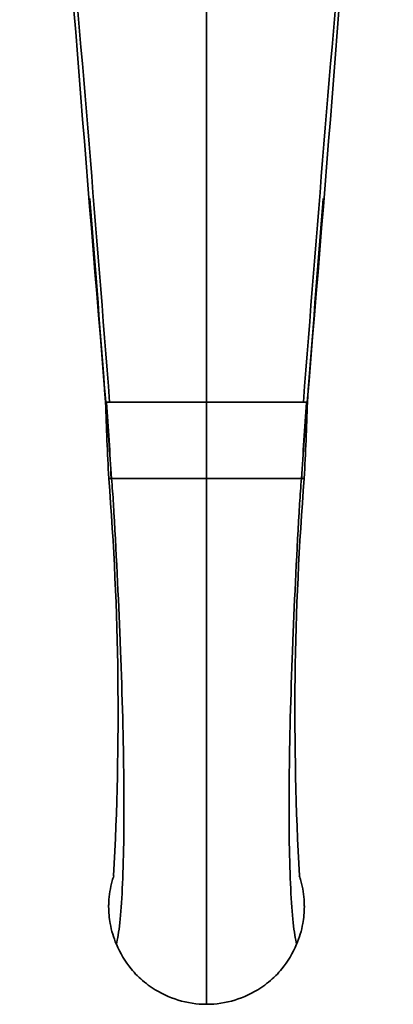
# Model space of a CAD drawing. Units: millimetres. Extents: x -368 to 1491, y 29 to 1160.
# Drawn here: x 529 to 583, y 90 to 231 of the extents above; entities that cross this region are included whole.
import ezdxf

# ---------------------------------------------------------------- set-up
doc = ezdxf.new("R2010")
doc.units = ezdxf.units.MM
doc.layers.add('DV5_Défaut', color=7, linetype='Continuous')
doc.layers.add('Défaut', color=7, linetype='Continuous')

# ---------------------------------------------------------------- blocks, each defined once
blk = doc.blocks.new('SE4')
at = {"layer": 'DV5_Défaut', "color": 7, "lineweight": 35}
for p, q in [((555.86, 176.47), (555.86, 324.27)), ((539.18, 205.66), (539.23, 204.95)), ((572.49, 204.95), (572.54, 205.66)), ((541.46, 176.47), (541.54, 176.47)), ((541.54, 176.47), (541.99, 176.47)), ((541.99, 176.47), (555.86, 176.47)), ((569.73, 176.47), (555.86, 176.47)), ((555.86, 165.57), (555.86, 176.47)), ((570.18, 176.47), (569.73, 176.47)), ((570.26, 176.47), (570.18, 176.47)), ((542.24, 165.57), (541.88, 165.57)), ((542.24, 165.57), (542.27, 165.57)), ((542.27, 165.57), (555.86, 165.57)), ((569.45, 165.57), (555.86, 165.57)), ((555.86, 165.57), (555.86, 90.27)), ((569.48, 165.57), (569.45, 165.57)), ((569.48, 165.57), (569.85, 165.57))]:
    blk.add_line(p, q, dxfattribs=at)
for centre, radius, start, end in [((-6969.67, -402.71), 7533.96, 4.40901, 5.537295), ((8081.39, -402.71), 7533.96, 174.462705, 175.59099), ((9807.51, 956.74), 9298.85, 184.196925, 184.813353), ((-8695.79, 956.74), 9298.85, 355.186647, 355.803075), ((-6939.55, -385.35), 7502.04, 4.294857, 4.513028), ((8051.27, -385.35), 7502.04, 175.486972, 175.705143), ((1021.27, 190.86), 480.06, 181.7172, 183.0193), ((-100.49, 124.97), 644.01, 3.61477, 4.58701), ((-576, 96.44), 1120.4, 3.53723, 4.09588), ((1687.72, 96.44), 1120.4, 175.90412, 176.46277), ((1212.21, 124.97), 644.01, 175.41299, 176.38523), ((90.45, 190.86), 480.06, 356.9807, 358.2828), ((120.39, 131.98), 422.82, 356.8377, 4.5571), ((990.73, 131.98), 422.22, 175.4374, 183.1678)]:
    blk.add_arc(centre, radius, start, end, dxfattribs=at)
for points, knots in [([(542.27, 165.57), (542.38, 164.36), (542.47, 163.16), (542.54, 161.95), (542.93, 155.21), (543.3, 147.69), (543.83, 133.88), (544.15, 120.26), (543.92, 105.73), (543.34, 100.32), (542.96, 98.87)], [0, 0, 0, 0, 0.037918, 0.037918, 0.037918, 0.25, 0.278438, 0.509479, 0.75474, 1, 1, 1, 1]), ([(569.45, 165.57), (569.34, 164.36), (569.26, 163.16), (569.19, 161.95), (568.79, 155.21), (568.42, 147.69), (567.89, 133.88), (567.57, 120.26), (567.8, 105.73), (568.38, 100.32), (568.76, 98.87)], [0, 0, 0, 0, 0.037918, 0.037918, 0.037918, 0.25, 0.278438, 0.509479, 0.75474, 1, 1, 1, 1]), ([(542.96, 98.87), (542.56, 99.82), (542.03, 101.61), (541.84, 103.66), (541.89, 105.71), (542.13, 107.2), (542.51, 108.43), (542.59, 108.68)], [0, 0, 0, 0, 0.307472, 0.552839, 0.614944, 0.922416, 1, 1, 1, 1]), ([(568.76, 98.87), (569.16, 99.82), (569.69, 101.61), (569.88, 103.66), (569.83, 105.71), (569.59, 107.2), (569.22, 108.43), (569.13, 108.68)], [0, 0, 0, 0, 0.307408, 0.552723, 0.614816, 0.922224, 1, 1, 1, 1]), ([(555.86, 90.27), (554.49, 90.27), (551.75, 90.69), (548.4, 92.27), (546.26, 94), (544.43, 96.03), (543.49, 97.61), (542.96, 98.87)], [0, 0, 0, 0, 0.25, 0.5, 0.668822, 0.75, 1, 1, 1, 1]), ([(555.86, 90.27), (557.23, 90.27), (559.97, 90.69), (563.32, 92.27), (565.46, 94), (567.29, 96.03), (568.23, 97.61), (568.76, 98.87)], [0, 0, 0, 0, 0.25, 0.5, 0.668822, 0.75, 1, 1, 1, 1])]:
    blk.add_open_spline(points, degree=3, knots=knots, dxfattribs=at)

msp = doc.modelspace()

# ---------------------------------------------------------------- block references
at = {"layer": 'Défaut'}
msp.add_blockref('SE4', (0, 0), dxfattribs=at)

doc.saveas('drawing.dxf')
